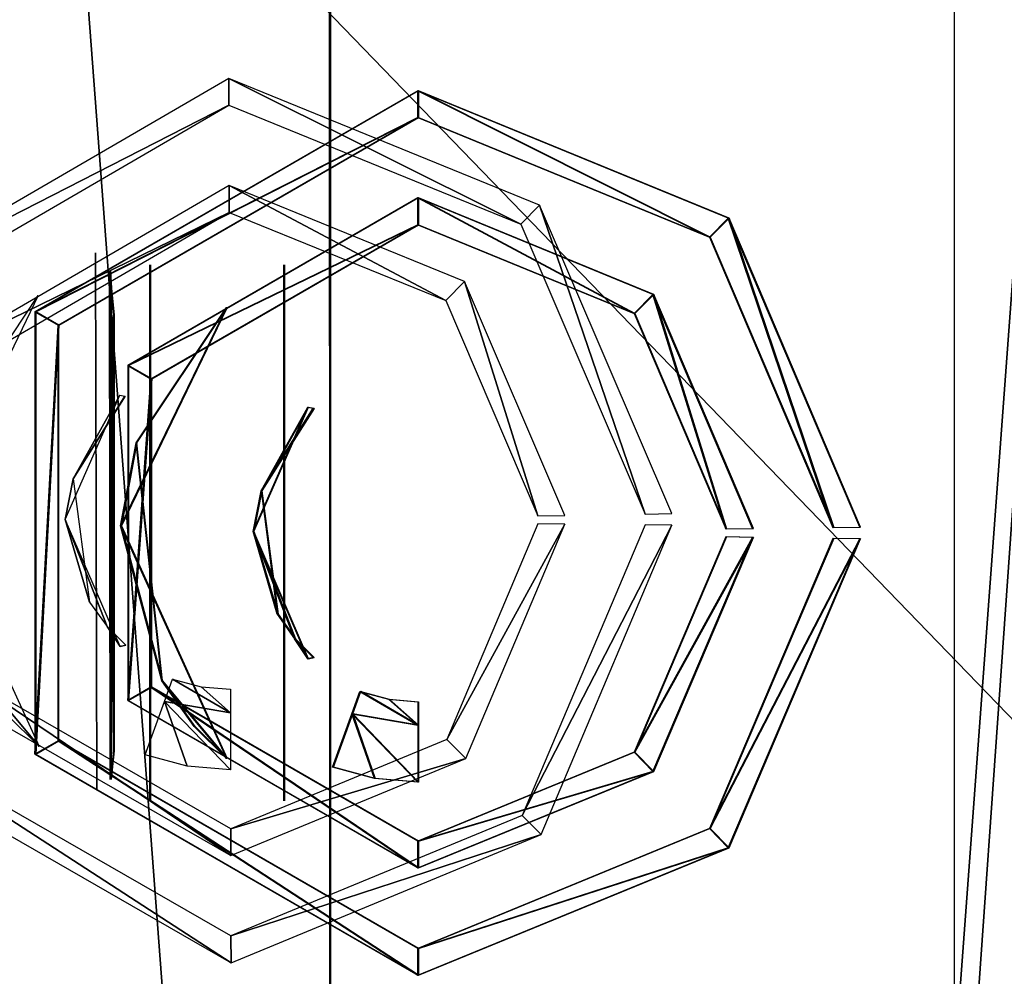
# Model space of a CAD drawing. Units: inches. Extents: x 0 to 1.76, y -0.13 to 3.54.
# Drawn here: x 0.3 to 0.34, y 0.91 to 0.95 of the extents above; entities that cross this region are included whole.
import ezdxf

# ---------------------------------------------------------------- set-up
doc = ezdxf.new("R2010")
doc.units = ezdxf.units.IN
doc.header["$LTSCALE"] = 65.185185
doc.header["$MEASUREMENT"] = 0
for name, color, linetype in [('125', 7, 'CONTINUOUS'), ('141', 7, 'CONTINUOUS'), ('144', 7, 'CONTINUOUS'), ('158', 7, 'CONTINUOUS'), ('166', 7, 'CONTINUOUS'), ('190', 7, 'CONTINUOUS'), ('271', 7, 'CONTINUOUS'), ('465', 7, 'CONTINUOUS'), ('469', 7, 'CONTINUOUS'), ('470', 7, 'CONTINUOUS'), ('471', 7, 'CONTINUOUS'), ('472', 7, 'CONTINUOUS'), ('473', 7, 'CONTINUOUS'), ('474', 7, 'CONTINUOUS'), ('475', 7, 'CONTINUOUS'), ('476', 7, 'CONTINUOUS'), ('567', 7, 'CONTINUOUS'), ('568', 7, 'CONTINUOUS'), ('569', 7, 'CONTINUOUS'), ('570', 7, 'CONTINUOUS'), ('581', 7, 'CONTINUOUS'), ('582', 7, 'CONTINUOUS'), ('583', 7, 'CONTINUOUS'), ('591', 7, 'CONTINUOUS'), ('592', 7, 'CONTINUOUS'), ('603', 7, 'CONTINUOUS'), ('610', 7, 'CONTINUOUS'), ('631', 7, 'CONTINUOUS'), ('632', 7, 'CONTINUOUS'), ('636', 7, 'CONTINUOUS'), ('637', 7, 'CONTINUOUS'), ('638', 7, 'CONTINUOUS'), ('639', 7, 'CONTINUOUS'), ('640', 7, 'CONTINUOUS'), ('642', 7, 'CONTINUOUS'), ('643', 7, 'CONTINUOUS'), ('644', 7, 'CONTINUOUS'), ('645', 7, 'CONTINUOUS'), ('797', 7, 'CONTINUOUS'), ('798', 7, 'CONTINUOUS'), ('803', 7, 'CONTINUOUS'), ('804', 7, 'CONTINUOUS'), ('805', 7, 'CONTINUOUS'), ('806', 7, 'CONTINUOUS'), ('807', 7, 'CONTINUOUS'), ('809', 7, 'CONTINUOUS'), ('810', 7, 'CONTINUOUS'), ('811', 7, 'CONTINUOUS'), ('813', 7, 'CONTINUOUS')]:
    doc.layers.add(name, color=color, linetype=linetype)

msp = doc.modelspace()

# ---------------------------------------------------------------- linework, layer by layer
at = {"layer": '125', "linetype": 'Continuous'}
for points in [[(0.304923, 0.92019, 0.006139), (0.305222, 0.921016, 0.00826), (0.307379, 0.919763, 0.006139), (0.304923, 0.92019, 0.006139)], [(0.307379, 0.919763, 0.006139), (0.305222, 0.921016, 0.00826), (0.306283, 0.920735, 0.00826), (0.307379, 0.919763, 0.006139)], [(0.307376, 0.920642, 0.00826), (0.307379, 0.919763, 0.006139), (0.306283, 0.920735, 0.00826), (0.307376, 0.920642, 0.00826)], [(0.304202, 0.918195, 0.00526), (0.304923, 0.92019, 0.006139), (0.305769, 0.917779, 0.00526), (0.304202, 0.918195, 0.00526)], [(0.305769, 0.917779, 0.00526), (0.304923, 0.92019, 0.006139), (0.307384, 0.917642, 0.00526), (0.305769, 0.917779, 0.00526)], [(0.307384, 0.917642, 0.00526), (0.304923, 0.92019, 0.006139), (0.307379, 0.919763, 0.006139), (0.307384, 0.917642, 0.00526)]]:
    msp.add_3dface(points, dxfattribs=at)
at = {"layer": '141', "linetype": 'Continuous'}
for points in [[(0.311916, 0.919733, 0.006139), (0.312216, 0.920558, 0.00826), (0.31437, 0.9193, 0.006139), (0.311916, 0.919733, 0.006139)], [(0.31437, 0.9193, 0.006139), (0.312216, 0.920558, 0.00826), (0.313276, 0.920274, 0.00826), (0.31437, 0.9193, 0.006139)], [(0.31437, 0.920178, 0.00826), (0.31437, 0.9193, 0.006139), (0.313276, 0.920274, 0.00826), (0.31437, 0.920178, 0.00826)], [(0.31119, 0.917739, 0.00526), (0.311916, 0.919733, 0.006139), (0.312756, 0.91732, 0.00526), (0.31119, 0.917739, 0.00526)], [(0.312756, 0.91732, 0.00526), (0.311916, 0.919733, 0.006139), (0.31437, 0.917178, 0.00526), (0.312756, 0.91732, 0.00526)], [(0.31437, 0.917178, 0.00526), (0.311916, 0.919733, 0.006139), (0.31437, 0.9193, 0.006139), (0.31437, 0.917178, 0.00526)]]:
    msp.add_3dface(points, dxfattribs=at)
at = {"layer": '144', "linetype": 'Continuous'}
for points in [[(0.311024, 1.126246, -0.041716), (0.311119, 0.826343, -0.041716), (0.311119, 1.151146, -0.041716), (0.311024, 1.126246, -0.041716)], [(0.560078, 0.793861, -0.041716), (0.545701, 0.829135, -0.041716), (0.311119, 1.151146, -0.041716), (0.560078, 0.793861, -0.041716)], [(0.545701, 0.829135, -0.041716), (0.545702, 1.105289, -0.041716), (0.311119, 1.151146, -0.041716), (0.545701, 0.829135, -0.041716)], [(0.311119, 0.826343, -0.041716), (0.560078, 0.793861, -0.041716), (0.311119, 1.151146, -0.041716), (0.311119, 0.826343, -0.041716)], [(0.289401, 1.11378, -0.041716), (0.311119, 0.826343, -0.041716), (0.311024, 1.126246, -0.041716), (0.289401, 1.11378, -0.041716)], [(0.289401, 0.838976, -0.041716), (0.311119, 0.826343, -0.041716), (0.289401, 1.11378, -0.041716), (0.289401, 0.838976, -0.041716)]]:
    msp.add_3dface(points, dxfattribs=at)
at = {"layer": '158', "linetype": 'Continuous'}
for points in [[(0.349401, 0.843976, 0.143284), (0.349401, 1.108976, 0.143284), (0.334401, 0.856476, 0.143284), (0.349401, 0.843976, 0.143284)], [(0.334401, 0.856476, 0.143284), (0.349401, 1.108976, 0.143284), (0.334401, 0.896476, 0.143284), (0.334401, 0.856476, 0.143284)], [(0.334401, 0.896476, 0.143284), (0.349401, 1.108976, 0.143284), (0.334401, 0.906476, 0.143284), (0.334401, 0.896476, 0.143284)], [(0.334401, 0.906476, 0.143284), (0.349401, 1.108976, 0.143284), (0.334401, 0.946476, 0.143284), (0.334401, 0.906476, 0.143284)]]:
    msp.add_3dface(points, dxfattribs=at)
at = {"layer": '166', "linetype": 'Continuous'}
for points in [[(0.311947, 0.919733, 0.043163), (0.312247, 0.920558, 0.045284), (0.314401, 0.9193, 0.043163), (0.311947, 0.919733, 0.043163)], [(0.314401, 0.9193, 0.043163), (0.312247, 0.920558, 0.045284), (0.313307, 0.920274, 0.045284), (0.314401, 0.9193, 0.043163)], [(0.314401, 0.920178, 0.045284), (0.314401, 0.9193, 0.043163), (0.313307, 0.920274, 0.045284), (0.314401, 0.920178, 0.045284)], [(0.311221, 0.917739, 0.042284), (0.311947, 0.919733, 0.043163), (0.312787, 0.91732, 0.042284), (0.311221, 0.917739, 0.042284)], [(0.312787, 0.91732, 0.042284), (0.311947, 0.919733, 0.043163), (0.314401, 0.917178, 0.042284), (0.312787, 0.91732, 0.042284)], [(0.314401, 0.917178, 0.042284), (0.311947, 0.919733, 0.043163), (0.314401, 0.9193, 0.043163), (0.314401, 0.917178, 0.042284)]]:
    msp.add_3dface(points, dxfattribs=at)
at = {"layer": '190', "linetype": 'Continuous'}
for points in [[(0.311947, 0.919733, 0.043163), (0.312247, 0.920558, 0.045284), (0.314401, 0.9193, 0.043163), (0.311947, 0.919733, 0.043163)], [(0.314401, 0.9193, 0.043163), (0.312247, 0.920558, 0.045284), (0.313307, 0.920274, 0.045284), (0.314401, 0.9193, 0.043163)], [(0.314401, 0.920178, 0.045284), (0.314401, 0.9193, 0.043163), (0.313307, 0.920274, 0.045284), (0.314401, 0.920178, 0.045284)], [(0.311221, 0.917739, 0.042284), (0.311947, 0.919733, 0.043163), (0.312787, 0.91732, 0.042284), (0.311221, 0.917739, 0.042284)], [(0.312787, 0.91732, 0.042284), (0.311947, 0.919733, 0.043163), (0.314401, 0.917178, 0.042284), (0.312787, 0.91732, 0.042284)], [(0.314401, 0.917178, 0.042284), (0.311947, 0.919733, 0.043163), (0.314401, 0.9193, 0.043163), (0.314401, 0.917178, 0.042284)]]:
    msp.add_3dface(points, dxfattribs=at)
at = {"layer": '271', "linetype": 'Continuous'}
for points in [[(0.224409, 1.429134, -2.125984), (0.275591, 1.56503, -2.125984), (0.777559, 0.46378, -2.125984), (0.224409, 1.429134, -2.125984)], [(0.275591, 1.56503, -2.125984), (0.852362, 1.56503, -2.125984), (0.777559, 0.46378, -2.125984), (0.275591, 1.56503, -2.125984)], [(0.224409, 1.035433, -2.125984), (0.224409, 1.429134, -2.125984), (0.777559, 0.46378, -2.125984), (0.224409, 1.035433, -2.125984)], [(0.037402, 1.035433, -2.125984), (0.224409, 1.035433, -2.125984), (0.777559, 0.46378, -2.125984), (0.037402, 1.035433, -2.125984)], [(0.141823, 0.505666, -2.125984), (0.037402, 1.035433, -2.125984), (0.777559, 0.46378, -2.125984), (0.141823, 0.505666, -2.125984)]]:
    msp.add_3dface(points, dxfattribs=at)
at = {"layer": '465', "linetype": 'Continuous'}
for points in [[(0.301215, 0.926979, 0.004729), (0.303246, 0.931619, 0.004615), (0.301511, 0.928497, 0.00582), (0.301215, 0.926979, 0.004729)], [(0.303246, 0.931619, 0.004615), (0.303443, 0.931585, 0.00526), (0.301511, 0.928497, 0.00582), (0.303246, 0.931619, 0.004615)], [(0.303443, 0.931585, 0.00526), (0.303451, 0.931576, 0.005941), (0.301511, 0.928497, 0.00582), (0.303443, 0.931585, 0.00526)], [(0.302123, 0.923898, 0.005854), (0.301215, 0.926979, 0.004729), (0.301511, 0.928497, 0.00582), (0.302123, 0.923898, 0.005854)], [(0.303269, 0.922239, 0.004615), (0.301215, 0.926979, 0.004729), (0.302773, 0.922983, 0.005874), (0.303269, 0.922239, 0.004615)], [(0.302773, 0.922983, 0.005874), (0.301215, 0.926979, 0.004729), (0.302123, 0.923898, 0.005854), (0.302773, 0.922983, 0.005874)], [(0.303474, 0.922284, 0.00594), (0.303269, 0.922239, 0.004615), (0.302773, 0.922983, 0.005874), (0.303474, 0.922284, 0.00594)], [(0.303466, 0.922275, 0.00526), (0.303269, 0.922239, 0.004615), (0.303474, 0.922284, 0.00594), (0.303466, 0.922275, 0.00526)]]:
    msp.add_3dface(points, dxfattribs=at)
at = {"layer": '469', "linetype": 'Continuous'}
for points in [[(0.300199, 0.935332, 0.00526), (0.296266, 0.927174, 0.004906), (0.296841, 0.930271, 0.005625), (0.300199, 0.935332, 0.00526)], [(0.296266, 0.927174, 0.004906), (0.30024, 0.918512, 0.00526), (0.297819, 0.921399, 0.005617), (0.296266, 0.927174, 0.004906)], [(0.297819, 0.921399, 0.005617), (0.30024, 0.918512, 0.00526), (0.299035, 0.919697, 0.005632), (0.297819, 0.921399, 0.005617)]]:
    msp.add_3dface(points, dxfattribs=at)
at = {"layer": '470', "linetype": 'Continuous'}
for points in [[(0.30733, 0.93944, 0.08526), (0.307332, 0.93844, 0.08426), (0.315419, 0.935145, 0.08426), (0.30733, 0.93944, 0.08526)], [(0.316119, 0.935858, 0.08526), (0.30733, 0.93944, 0.08526), (0.315419, 0.935145, 0.08426), (0.316119, 0.935858, 0.08526)], [(0.318859, 0.927119, 0.08426), (0.316119, 0.935858, 0.08526), (0.315419, 0.935145, 0.08426), (0.318859, 0.927119, 0.08426)], [(0.319859, 0.927134, 0.08526), (0.316119, 0.935858, 0.08526), (0.318859, 0.927119, 0.08426), (0.319859, 0.927134, 0.08526)]]:
    msp.add_3dface(points, dxfattribs=at)
at = {"layer": '471', "linetype": 'Continuous'}
for points in [[(0.31886, 0.926818, 0.08426), (0.315459, 0.918775, 0.08426), (0.31986, 0.926807, 0.08526), (0.31886, 0.926818, 0.08426)], [(0.31986, 0.926807, 0.08526), (0.315459, 0.918775, 0.08426), (0.316164, 0.918065, 0.08526), (0.31986, 0.926807, 0.08526)], [(0.315459, 0.918775, 0.08426), (0.307389, 0.91544, 0.08426), (0.316164, 0.918065, 0.08526), (0.315459, 0.918775, 0.08426)], [(0.307389, 0.91544, 0.08426), (0.307392, 0.91444, 0.08526), (0.316164, 0.918065, 0.08526), (0.307389, 0.91544, 0.08426)]]:
    msp.add_3dface(points, dxfattribs=at)
at = {"layer": '472', "linetype": 'Continuous'}
for points in [[(0.307332, 0.93844, 0.08426), (0.30733, 0.93944, 0.08526), (0.29652, 0.933163, 0.08526), (0.307332, 0.93844, 0.08426)], [(0.307332, 0.93844, 0.08426), (0.29652, 0.933163, 0.08526), (0.297387, 0.932665, 0.08426), (0.307332, 0.93844, 0.08426)], [(0.296551, 0.920663, 0.08526), (0.307392, 0.91444, 0.08526), (0.297416, 0.921165, 0.08426), (0.296551, 0.920663, 0.08526)], [(0.307392, 0.91444, 0.08526), (0.307389, 0.91544, 0.08426), (0.297416, 0.921165, 0.08426), (0.307392, 0.91444, 0.08526)]]:
    msp.add_3dface(points, dxfattribs=at)
at = {"layer": '473', "linetype": 'Continuous'}
for points in [[(0.30732, 0.94344, 0.08426), (0.307322, 0.94244, 0.08526), (0.318221, 0.937998, 0.08526), (0.30732, 0.94344, 0.08426)], [(0.318922, 0.938712, 0.08426), (0.30732, 0.94344, 0.08426), (0.318221, 0.937998, 0.08526), (0.318922, 0.938712, 0.08426)], [(0.322859, 0.927181, 0.08526), (0.318922, 0.938712, 0.08426), (0.318221, 0.937998, 0.08526), (0.322859, 0.927181, 0.08526)], [(0.323859, 0.927197, 0.08426), (0.318922, 0.938712, 0.08426), (0.322859, 0.927181, 0.08526), (0.323859, 0.927197, 0.08426)]]:
    msp.add_3dface(points, dxfattribs=at)
at = {"layer": '474', "linetype": 'Continuous'}
for points in [[(0.307322, 0.94244, 0.08526), (0.30732, 0.94344, 0.08426), (0.293051, 0.935154, 0.08426), (0.307322, 0.94244, 0.08526)], [(0.307322, 0.94244, 0.08526), (0.293051, 0.935154, 0.08426), (0.293918, 0.934656, 0.08526), (0.307322, 0.94244, 0.08526)], [(0.293092, 0.918654, 0.08426), (0.307402, 0.91044, 0.08426), (0.293957, 0.919156, 0.08526), (0.293092, 0.918654, 0.08426)], [(0.307402, 0.91044, 0.08426), (0.307399, 0.91144, 0.08526), (0.293957, 0.919156, 0.08526), (0.307402, 0.91044, 0.08426)]]:
    msp.add_3dface(points, dxfattribs=at)
at = {"layer": '475', "linetype": 'Continuous'}
for points in [[(0.32286, 0.926775, 0.08526), (0.318276, 0.915935, 0.08526), (0.32386, 0.926765, 0.08426), (0.32286, 0.926775, 0.08526)], [(0.32386, 0.926765, 0.08426), (0.318276, 0.915935, 0.08526), (0.318981, 0.915225, 0.08426), (0.32386, 0.926765, 0.08426)], [(0.318276, 0.915935, 0.08526), (0.307399, 0.91144, 0.08526), (0.318981, 0.915225, 0.08426), (0.318276, 0.915935, 0.08526)], [(0.307399, 0.91144, 0.08526), (0.307402, 0.91044, 0.08426), (0.318981, 0.915225, 0.08426), (0.307399, 0.91144, 0.08526)]]:
    msp.add_3dface(points, dxfattribs=at)
at = {"layer": '476', "linetype": 'Continuous'}
for points in [[(0.302336, 0.936927, -0.07174), (0.302336, 0.936927, -0.070386), (0.302386, 0.916927, -0.070386), (0.302336, 0.936927, -0.07174)], [(0.302386, 0.916927, -0.07174), (0.302336, 0.936927, -0.07174), (0.302386, 0.916927, -0.070386), (0.302386, 0.916927, -0.07174)]]:
    msp.add_3dface(points, dxfattribs=at)
at = {"layer": '567', "linetype": 'Continuous'}
for points in [[(0.309401, 0.916476, -0.034716), (0.309401, 0.936476, -0.034716), (0.309401, 0.916476, -0.033362), (0.309401, 0.916476, -0.034716)], [(0.309401, 0.936476, -0.034716), (0.309401, 0.936476, -0.033362), (0.309401, 0.916476, -0.033362), (0.309401, 0.936476, -0.034716)]]:
    msp.add_3dface(points, dxfattribs=at)
at = {"layer": '568', "linetype": 'Continuous'}
for points in [[(0.325992, 0.93822, 0.121284), (0.314401, 0.942976, 0.121284), (0.325289, 0.937508, 0.122284), (0.325992, 0.93822, 0.121284)], [(0.314401, 0.942976, 0.121284), (0.314401, 0.941976, 0.122284), (0.325289, 0.937508, 0.122284), (0.314401, 0.942976, 0.121284)], [(0.3299, 0.926679, 0.122284), (0.325992, 0.93822, 0.121284), (0.325289, 0.937508, 0.122284), (0.3299, 0.926679, 0.122284)], [(0.3309, 0.926692, 0.121284), (0.325992, 0.93822, 0.121284), (0.3299, 0.926679, 0.122284), (0.3309, 0.926692, 0.121284)]]:
    msp.add_3dface(points, dxfattribs=at)
at = {"layer": '569', "linetype": 'Continuous'}
for points in [[(0.314401, 0.941976, 0.122284), (0.314401, 0.942976, 0.121284), (0.300112, 0.934726, 0.121284), (0.314401, 0.941976, 0.122284)], [(0.314401, 0.941976, 0.122284), (0.300112, 0.934726, 0.121284), (0.300978, 0.934226, 0.122284), (0.314401, 0.941976, 0.122284)], [(0.300112, 0.934726, 0.121284), (0.300112, 0.918226, 0.121284), (0.300978, 0.934226, 0.122284), (0.300112, 0.934726, 0.121284)], [(0.300978, 0.934226, 0.122284), (0.300112, 0.918226, 0.121284), (0.300978, 0.918726, 0.122284), (0.300978, 0.934226, 0.122284)], [(0.300112, 0.918226, 0.121284), (0.314401, 0.909976, 0.121284), (0.300978, 0.918726, 0.122284), (0.300112, 0.918226, 0.121284)], [(0.314401, 0.909976, 0.121284), (0.314401, 0.910976, 0.122284), (0.300978, 0.918726, 0.122284), (0.314401, 0.909976, 0.121284)]]:
    msp.add_3dface(points, dxfattribs=at)
at = {"layer": '570', "linetype": 'Continuous'}
for points in [[(0.3299, 0.926273, 0.122284), (0.325289, 0.915445, 0.122284), (0.3309, 0.92626, 0.121284), (0.3299, 0.926273, 0.122284)], [(0.3309, 0.92626, 0.121284), (0.325289, 0.915445, 0.122284), (0.325992, 0.914733, 0.121284), (0.3309, 0.92626, 0.121284)], [(0.325289, 0.915445, 0.122284), (0.314401, 0.910976, 0.122284), (0.325992, 0.914733, 0.121284), (0.325289, 0.915445, 0.122284)], [(0.314401, 0.910976, 0.122284), (0.314401, 0.909976, 0.121284), (0.325992, 0.914733, 0.121284), (0.314401, 0.910976, 0.122284)]]:
    msp.add_3dface(points, dxfattribs=at)
at = {"layer": '581', "linetype": 'Continuous'}
for points in [[(0.323182, 0.935373, 0.122284), (0.314401, 0.938976, 0.122284), (0.322479, 0.934661, 0.121284), (0.323182, 0.935373, 0.122284)], [(0.314401, 0.938976, 0.122284), (0.314401, 0.937976, 0.121284), (0.322479, 0.934661, 0.121284), (0.314401, 0.938976, 0.122284)], [(0.3259, 0.926627, 0.121284), (0.323182, 0.935373, 0.122284), (0.322479, 0.934661, 0.121284), (0.3259, 0.926627, 0.121284)], [(0.3269, 0.92664, 0.122284), (0.323182, 0.935373, 0.122284), (0.3259, 0.926627, 0.121284), (0.3269, 0.92664, 0.122284)]]:
    msp.add_3dface(points, dxfattribs=at)
at = {"layer": '582', "linetype": 'Continuous'}
for points in [[(0.3259, 0.926326, 0.121284), (0.322479, 0.918292, 0.121284), (0.3269, 0.926313, 0.122284), (0.3259, 0.926326, 0.121284)], [(0.3269, 0.926313, 0.122284), (0.322479, 0.918292, 0.121284), (0.323182, 0.91758, 0.122284), (0.3269, 0.926313, 0.122284)], [(0.322479, 0.918292, 0.121284), (0.314401, 0.914976, 0.121284), (0.323182, 0.91758, 0.122284), (0.322479, 0.918292, 0.121284)], [(0.314401, 0.914976, 0.121284), (0.314401, 0.913976, 0.122284), (0.323182, 0.91758, 0.122284), (0.314401, 0.914976, 0.121284)]]:
    msp.add_3dface(points, dxfattribs=at)
at = {"layer": '583', "linetype": 'Continuous'}
for points in [[(0.314401, 0.937976, 0.121284), (0.314401, 0.938976, 0.122284), (0.303576, 0.932726, 0.122284), (0.314401, 0.937976, 0.121284)], [(0.314401, 0.937976, 0.121284), (0.303576, 0.932726, 0.122284), (0.304442, 0.932226, 0.121284), (0.314401, 0.937976, 0.121284)], [(0.303576, 0.932726, 0.122284), (0.303576, 0.920226, 0.122284), (0.304442, 0.932226, 0.121284), (0.303576, 0.932726, 0.122284)], [(0.304442, 0.932226, 0.121284), (0.303576, 0.920226, 0.122284), (0.304442, 0.920726, 0.121284), (0.304442, 0.932226, 0.121284)], [(0.303576, 0.920226, 0.122284), (0.314401, 0.913976, 0.122284), (0.304442, 0.920726, 0.121284), (0.303576, 0.920226, 0.122284)], [(0.314401, 0.913976, 0.122284), (0.314401, 0.914976, 0.121284), (0.304442, 0.920726, 0.121284), (0.314401, 0.913976, 0.122284)]]:
    msp.add_3dface(points, dxfattribs=at)
at = {"layer": '591', "linetype": 'Continuous'}
for points in [[(0.30726, 0.934886, 0.042284), (0.303307, 0.926738, 0.04193), (0.30389, 0.929834, 0.04265), (0.30726, 0.934886, 0.042284)], [(0.30389, 0.929834, 0.04265), (0.303307, 0.926738, 0.04193), (0.304845, 0.920959, 0.042642), (0.30389, 0.929834, 0.04265)], [(0.303307, 0.926738, 0.04193), (0.30726, 0.918066, 0.042284), (0.304845, 0.920959, 0.042642), (0.303307, 0.926738, 0.04193)], [(0.304845, 0.920959, 0.042642), (0.30726, 0.918066, 0.042284), (0.306057, 0.919255, 0.042657), (0.304845, 0.920959, 0.042642)]]:
    msp.add_3dface(points, dxfattribs=at)
at = {"layer": '592', "linetype": 'Continuous'}
for points in [[(0.302901, 0.93625, 0.021871), (0.302925, 0.917274, 0.022187), (0.302902, 0.926719, 0.021952), (0.302901, 0.93625, 0.021871)], [(0.302943, 0.935607, 0.022288), (0.302925, 0.917274, 0.022187), (0.302901, 0.93625, 0.021871), (0.302943, 0.935607, 0.022288)], [(0.303043, 0.934605, 0.022642), (0.302925, 0.917274, 0.022187), (0.302943, 0.935607, 0.022288), (0.303043, 0.934605, 0.022642)], [(0.303043, 0.918348, 0.022642), (0.302925, 0.917274, 0.022187), (0.303043, 0.934605, 0.022642), (0.303043, 0.918348, 0.022642)], [(0.302973, 0.926475, 0.022545), (0.303043, 0.918348, 0.022642), (0.303043, 0.934605, 0.022642), (0.302973, 0.926475, 0.022545)]]:
    msp.add_3dface(points, dxfattribs=at)
at = {"layer": '603', "linetype": 'Continuous'}
for points in [[(0.308255, 0.926531, 0.041753), (0.310298, 0.931166, 0.041639), (0.308556, 0.928048, 0.042844), (0.308255, 0.926531, 0.041753)], [(0.310298, 0.931166, 0.041639), (0.310495, 0.931132, 0.042284), (0.308556, 0.928048, 0.042844), (0.310298, 0.931166, 0.041639)], [(0.310495, 0.931132, 0.042284), (0.310503, 0.931122, 0.042965), (0.308556, 0.928048, 0.042844), (0.310495, 0.931132, 0.042284)], [(0.309156, 0.923448, 0.042879), (0.308255, 0.926531, 0.041753), (0.308556, 0.928048, 0.042844), (0.309156, 0.923448, 0.042879)], [(0.309803, 0.922532, 0.042898), (0.308255, 0.926531, 0.041753), (0.309156, 0.923448, 0.042879), (0.309803, 0.922532, 0.042898)], [(0.310298, 0.921786, 0.041639), (0.308255, 0.926531, 0.041753), (0.309803, 0.922532, 0.042898), (0.310298, 0.921786, 0.041639)], [(0.310503, 0.921831, 0.042965), (0.310298, 0.921786, 0.041639), (0.309803, 0.922532, 0.042898), (0.310503, 0.921831, 0.042965)], [(0.310495, 0.921821, 0.042284), (0.310298, 0.921786, 0.041639), (0.310503, 0.921831, 0.042965), (0.310495, 0.921821, 0.042284)]]:
    msp.add_3dface(points, dxfattribs=at)
at = {"layer": '610', "linetype": 'Continuous'}
for points in [[(0.304401, 0.916476, -0.033716), (0.304401, 0.936476, -0.033716), (0.304401, 0.916476, -0.034716), (0.304401, 0.916476, -0.033716)], [(0.304401, 0.936476, -0.033716), (0.304401, 0.936476, -0.034716), (0.304401, 0.916476, -0.034716), (0.304401, 0.936476, -0.033716)]]:
    msp.add_3dface(points, dxfattribs=at)
at = {"layer": '631', "linetype": 'Continuous'}
for points in [[(0.30437, 0.936476, -0.07074), (0.30437, 0.936476, -0.07174), (0.30437, 0.916476, -0.07174), (0.30437, 0.936476, -0.07074)], [(0.30437, 0.916476, -0.07074), (0.30437, 0.936476, -0.07074), (0.30437, 0.916476, -0.07174), (0.30437, 0.916476, -0.07074)]]:
    msp.add_3dface(points, dxfattribs=at)
at = {"layer": '632', "linetype": 'Continuous'}
for points in [[(0.308224, 0.926531, 0.004729), (0.310267, 0.931166, 0.004615), (0.308525, 0.928048, 0.00582), (0.308224, 0.926531, 0.004729)], [(0.310267, 0.931166, 0.004615), (0.310464, 0.931132, 0.00526), (0.308525, 0.928048, 0.00582), (0.310267, 0.931166, 0.004615)], [(0.310464, 0.931132, 0.00526), (0.310472, 0.931122, 0.005941), (0.308525, 0.928048, 0.00582), (0.310464, 0.931132, 0.00526)], [(0.309125, 0.923448, 0.005854), (0.308224, 0.926531, 0.004729), (0.308525, 0.928048, 0.00582), (0.309125, 0.923448, 0.005854)], [(0.310267, 0.921786, 0.004615), (0.308224, 0.926531, 0.004729), (0.309772, 0.922532, 0.005874), (0.310267, 0.921786, 0.004615)], [(0.309772, 0.922532, 0.005874), (0.308224, 0.926531, 0.004729), (0.309125, 0.923448, 0.005854), (0.309772, 0.922532, 0.005874)], [(0.310472, 0.921831, 0.00594), (0.310267, 0.921786, 0.004615), (0.309772, 0.922532, 0.005874), (0.310472, 0.921831, 0.00594)], [(0.310464, 0.921821, 0.00526), (0.310267, 0.921786, 0.004615), (0.310472, 0.921831, 0.00594), (0.310464, 0.921821, 0.00526)]]:
    msp.add_3dface(points, dxfattribs=at)
at = {"layer": '636', "linetype": 'Continuous'}
for points in [[(0.30287, 0.93625, -0.015154), (0.302912, 0.935607, -0.014737), (0.302871, 0.926719, -0.015073), (0.30287, 0.93625, -0.015154)], [(0.302912, 0.935607, -0.014737), (0.302894, 0.917274, -0.014837), (0.302871, 0.926719, -0.015073), (0.302912, 0.935607, -0.014737)], [(0.303012, 0.934605, -0.014383), (0.302894, 0.917274, -0.014837), (0.302912, 0.935607, -0.014737), (0.303012, 0.934605, -0.014383)], [(0.302942, 0.926475, -0.01448), (0.302894, 0.917274, -0.014837), (0.303012, 0.934605, -0.014383), (0.302942, 0.926475, -0.01448)], [(0.303012, 0.918348, -0.014383), (0.302894, 0.917274, -0.014837), (0.302942, 0.926475, -0.01448), (0.303012, 0.918348, -0.014383)]]:
    msp.add_3dface(points, dxfattribs=at)
at = {"layer": '637', "linetype": 'Continuous'}
for points in [[(0.307229, 0.934886, 0.00526), (0.303276, 0.926738, 0.004906), (0.303859, 0.929834, 0.005625), (0.307229, 0.934886, 0.00526)], [(0.303859, 0.929834, 0.005625), (0.303276, 0.926738, 0.004906), (0.304814, 0.920959, 0.005617), (0.303859, 0.929834, 0.005625)], [(0.303276, 0.926738, 0.004906), (0.307229, 0.918066, 0.00526), (0.304814, 0.920959, 0.005617), (0.303276, 0.926738, 0.004906)], [(0.304814, 0.920959, 0.005617), (0.307229, 0.918066, 0.00526), (0.306026, 0.919255, 0.005632), (0.304814, 0.920959, 0.005617)]]:
    msp.add_3dface(points, dxfattribs=at)
at = {"layer": '638', "linetype": 'Continuous'}
for points in [[(0.31437, 0.938976, 0.08526), (0.31437, 0.937976, 0.08426), (0.322448, 0.934661, 0.08426), (0.31437, 0.938976, 0.08526)], [(0.323151, 0.935373, 0.08526), (0.31437, 0.938976, 0.08526), (0.322448, 0.934661, 0.08426), (0.323151, 0.935373, 0.08526)], [(0.325869, 0.926627, 0.08426), (0.323151, 0.935373, 0.08526), (0.322448, 0.934661, 0.08426), (0.325869, 0.926627, 0.08426)], [(0.326869, 0.92664, 0.08526), (0.323151, 0.935373, 0.08526), (0.325869, 0.926627, 0.08426), (0.326869, 0.92664, 0.08526)]]:
    msp.add_3dface(points, dxfattribs=at)
at = {"layer": '639', "linetype": 'Continuous'}
for points in [[(0.325869, 0.926326, 0.08426), (0.322448, 0.918292, 0.08426), (0.326869, 0.926313, 0.08526), (0.325869, 0.926326, 0.08426)], [(0.326869, 0.926313, 0.08526), (0.322448, 0.918292, 0.08426), (0.323151, 0.91758, 0.08526), (0.326869, 0.926313, 0.08526)], [(0.322448, 0.918292, 0.08426), (0.31437, 0.914976, 0.08426), (0.323151, 0.91758, 0.08526), (0.322448, 0.918292, 0.08426)], [(0.31437, 0.914976, 0.08426), (0.31437, 0.913976, 0.08526), (0.323151, 0.91758, 0.08526), (0.31437, 0.914976, 0.08426)]]:
    msp.add_3dface(points, dxfattribs=at)
at = {"layer": '640', "linetype": 'Continuous'}
for points in [[(0.31437, 0.937976, 0.08426), (0.31437, 0.938976, 0.08526), (0.303545, 0.932726, 0.08526), (0.31437, 0.937976, 0.08426)], [(0.31437, 0.937976, 0.08426), (0.303545, 0.932726, 0.08526), (0.304411, 0.932226, 0.08426), (0.31437, 0.937976, 0.08426)], [(0.303545, 0.932726, 0.08526), (0.303545, 0.920226, 0.08526), (0.304411, 0.932226, 0.08426), (0.303545, 0.932726, 0.08526)], [(0.304411, 0.932226, 0.08426), (0.303545, 0.920226, 0.08526), (0.304411, 0.920726, 0.08426), (0.304411, 0.932226, 0.08426)], [(0.303545, 0.920226, 0.08526), (0.31437, 0.913976, 0.08526), (0.304411, 0.920726, 0.08426), (0.303545, 0.920226, 0.08526)], [(0.31437, 0.913976, 0.08526), (0.31437, 0.914976, 0.08426), (0.304411, 0.920726, 0.08426), (0.31437, 0.913976, 0.08526)]]:
    msp.add_3dface(points, dxfattribs=at)
at = {"layer": '642', "linetype": 'Continuous'}
for points in [[(0.31437, 0.942976, 0.08426), (0.31437, 0.941976, 0.08526), (0.325258, 0.937508, 0.08526), (0.31437, 0.942976, 0.08426)], [(0.325961, 0.93822, 0.08426), (0.31437, 0.942976, 0.08426), (0.325258, 0.937508, 0.08526), (0.325961, 0.93822, 0.08426)], [(0.329869, 0.926679, 0.08526), (0.325961, 0.93822, 0.08426), (0.325258, 0.937508, 0.08526), (0.329869, 0.926679, 0.08526)], [(0.330869, 0.926692, 0.08426), (0.325961, 0.93822, 0.08426), (0.329869, 0.926679, 0.08526), (0.330869, 0.926692, 0.08426)]]:
    msp.add_3dface(points, dxfattribs=at)
at = {"layer": '643', "linetype": 'Continuous'}
for points in [[(0.31437, 0.941976, 0.08526), (0.31437, 0.942976, 0.08426), (0.300081, 0.934726, 0.08426), (0.31437, 0.941976, 0.08526)], [(0.31437, 0.941976, 0.08526), (0.300081, 0.934726, 0.08426), (0.300947, 0.934226, 0.08526), (0.31437, 0.941976, 0.08526)], [(0.300081, 0.934726, 0.08426), (0.300081, 0.918226, 0.08426), (0.300947, 0.934226, 0.08526), (0.300081, 0.934726, 0.08426)], [(0.300947, 0.934226, 0.08526), (0.300081, 0.918226, 0.08426), (0.300947, 0.918726, 0.08526), (0.300947, 0.934226, 0.08526)], [(0.300081, 0.918226, 0.08426), (0.31437, 0.909976, 0.08426), (0.300947, 0.918726, 0.08526), (0.300081, 0.918226, 0.08426)], [(0.31437, 0.909976, 0.08426), (0.31437, 0.910976, 0.08526), (0.300947, 0.918726, 0.08526), (0.31437, 0.909976, 0.08426)]]:
    msp.add_3dface(points, dxfattribs=at)
at = {"layer": '644', "linetype": 'Continuous'}
for points in [[(0.329869, 0.926273, 0.08526), (0.325258, 0.915445, 0.08526), (0.330869, 0.92626, 0.08426), (0.329869, 0.926273, 0.08526)], [(0.330869, 0.92626, 0.08426), (0.325258, 0.915445, 0.08526), (0.325961, 0.914733, 0.08426), (0.330869, 0.92626, 0.08426)], [(0.325258, 0.915445, 0.08526), (0.31437, 0.910976, 0.08526), (0.325961, 0.914733, 0.08426), (0.325258, 0.915445, 0.08526)], [(0.31437, 0.910976, 0.08526), (0.31437, 0.909976, 0.08426), (0.325961, 0.914733, 0.08426), (0.31437, 0.910976, 0.08526)]]:
    msp.add_3dface(points, dxfattribs=at)
at = {"layer": '645', "linetype": 'Continuous'}
for points in [[(0.30937, 0.936476, -0.07174), (0.30937, 0.936476, -0.070386), (0.30937, 0.916476, -0.070386), (0.30937, 0.936476, -0.07174)], [(0.30937, 0.916476, -0.07174), (0.30937, 0.936476, -0.07174), (0.30937, 0.916476, -0.070386), (0.30937, 0.916476, -0.07174)]]:
    msp.add_3dface(points, dxfattribs=at)
at = {"layer": '797', "linetype": 'Continuous'}
for points in [[(0.304401, 0.936476, -0.033716), (0.304401, 0.936476, -0.034716), (0.304401, 0.916476, -0.034716), (0.304401, 0.936476, -0.033716)], [(0.304401, 0.916476, -0.033716), (0.304401, 0.936476, -0.033716), (0.304401, 0.916476, -0.034716), (0.304401, 0.916476, -0.033716)]]:
    msp.add_3dface(points, dxfattribs=at)
at = {"layer": '798', "linetype": 'Continuous'}
for points in [[(0.308255, 0.926531, 0.041753), (0.310298, 0.931166, 0.041639), (0.308556, 0.928048, 0.042844), (0.308255, 0.926531, 0.041753)], [(0.310298, 0.931166, 0.041639), (0.310495, 0.931132, 0.042284), (0.308556, 0.928048, 0.042844), (0.310298, 0.931166, 0.041639)], [(0.310495, 0.931132, 0.042284), (0.310503, 0.931122, 0.042965), (0.308556, 0.928048, 0.042844), (0.310495, 0.931132, 0.042284)], [(0.309156, 0.923448, 0.042879), (0.308255, 0.926531, 0.041753), (0.308556, 0.928048, 0.042844), (0.309156, 0.923448, 0.042879)], [(0.310298, 0.921786, 0.041639), (0.308255, 0.926531, 0.041753), (0.309803, 0.922532, 0.042898), (0.310298, 0.921786, 0.041639)], [(0.309803, 0.922532, 0.042898), (0.308255, 0.926531, 0.041753), (0.309156, 0.923448, 0.042879), (0.309803, 0.922532, 0.042898)], [(0.310503, 0.921831, 0.042965), (0.310298, 0.921786, 0.041639), (0.309803, 0.922532, 0.042898), (0.310503, 0.921831, 0.042965)], [(0.310495, 0.921821, 0.042284), (0.310298, 0.921786, 0.041639), (0.310503, 0.921831, 0.042965), (0.310495, 0.921821, 0.042284)]]:
    msp.add_3dface(points, dxfattribs=at)
at = {"layer": '803', "linetype": 'Continuous'}
for points in [[(0.302901, 0.93625, 0.021871), (0.302943, 0.935607, 0.022288), (0.302902, 0.926719, 0.021952), (0.302901, 0.93625, 0.021871)], [(0.302943, 0.935607, 0.022288), (0.302925, 0.917274, 0.022187), (0.302902, 0.926719, 0.021952), (0.302943, 0.935607, 0.022288)], [(0.303043, 0.934605, 0.022642), (0.302925, 0.917274, 0.022187), (0.302943, 0.935607, 0.022288), (0.303043, 0.934605, 0.022642)], [(0.302973, 0.926475, 0.022545), (0.302925, 0.917274, 0.022187), (0.303043, 0.934605, 0.022642), (0.302973, 0.926475, 0.022545)], [(0.303043, 0.918348, 0.022642), (0.302925, 0.917274, 0.022187), (0.302973, 0.926475, 0.022545), (0.303043, 0.918348, 0.022642)]]:
    msp.add_3dface(points, dxfattribs=at)
at = {"layer": '804', "linetype": 'Continuous'}
for points in [[(0.30726, 0.934886, 0.042284), (0.303307, 0.926738, 0.04193), (0.30389, 0.929834, 0.04265), (0.30726, 0.934886, 0.042284)], [(0.30389, 0.929834, 0.04265), (0.303307, 0.926738, 0.04193), (0.304845, 0.920959, 0.042642), (0.30389, 0.929834, 0.04265)], [(0.303307, 0.926738, 0.04193), (0.30726, 0.918066, 0.042284), (0.304845, 0.920959, 0.042642), (0.303307, 0.926738, 0.04193)], [(0.304845, 0.920959, 0.042642), (0.30726, 0.918066, 0.042284), (0.306057, 0.919255, 0.042657), (0.304845, 0.920959, 0.042642)]]:
    msp.add_3dface(points, dxfattribs=at)
at = {"layer": '805', "linetype": 'Continuous'}
for points in [[(0.314401, 0.938976, 0.122284), (0.314401, 0.937976, 0.121284), (0.322479, 0.934661, 0.121284), (0.314401, 0.938976, 0.122284)], [(0.323182, 0.935373, 0.122284), (0.314401, 0.938976, 0.122284), (0.322479, 0.934661, 0.121284), (0.323182, 0.935373, 0.122284)], [(0.3259, 0.926627, 0.121284), (0.323182, 0.935373, 0.122284), (0.322479, 0.934661, 0.121284), (0.3259, 0.926627, 0.121284)], [(0.3269, 0.92664, 0.122284), (0.323182, 0.935373, 0.122284), (0.3259, 0.926627, 0.121284), (0.3269, 0.92664, 0.122284)]]:
    msp.add_3dface(points, dxfattribs=at)
at = {"layer": '806', "linetype": 'Continuous'}
for points in [[(0.3259, 0.926326, 0.121284), (0.322479, 0.918292, 0.121284), (0.3269, 0.926313, 0.122284), (0.3259, 0.926326, 0.121284)], [(0.3269, 0.926313, 0.122284), (0.322479, 0.918292, 0.121284), (0.323182, 0.91758, 0.122284), (0.3269, 0.926313, 0.122284)], [(0.322479, 0.918292, 0.121284), (0.314401, 0.914976, 0.121284), (0.323182, 0.91758, 0.122284), (0.322479, 0.918292, 0.121284)], [(0.314401, 0.914976, 0.121284), (0.314401, 0.913976, 0.122284), (0.323182, 0.91758, 0.122284), (0.314401, 0.914976, 0.121284)]]:
    msp.add_3dface(points, dxfattribs=at)
at = {"layer": '807', "linetype": 'Continuous'}
for points in [[(0.314401, 0.937976, 0.121284), (0.314401, 0.938976, 0.122284), (0.303576, 0.932726, 0.122284), (0.314401, 0.937976, 0.121284)], [(0.314401, 0.937976, 0.121284), (0.303576, 0.932726, 0.122284), (0.304442, 0.932226, 0.121284), (0.314401, 0.937976, 0.121284)], [(0.303576, 0.932726, 0.122284), (0.303576, 0.920226, 0.122284), (0.304442, 0.932226, 0.121284), (0.303576, 0.932726, 0.122284)], [(0.304442, 0.932226, 0.121284), (0.303576, 0.920226, 0.122284), (0.304442, 0.920726, 0.121284), (0.304442, 0.932226, 0.121284)], [(0.303576, 0.920226, 0.122284), (0.314401, 0.913976, 0.122284), (0.304442, 0.920726, 0.121284), (0.303576, 0.920226, 0.122284)], [(0.314401, 0.913976, 0.122284), (0.314401, 0.914976, 0.121284), (0.304442, 0.920726, 0.121284), (0.314401, 0.913976, 0.122284)]]:
    msp.add_3dface(points, dxfattribs=at)
at = {"layer": '809', "linetype": 'Continuous'}
for points in [[(0.314401, 0.942976, 0.121284), (0.314401, 0.941976, 0.122284), (0.325289, 0.937508, 0.122284), (0.314401, 0.942976, 0.121284)], [(0.325992, 0.93822, 0.121284), (0.314401, 0.942976, 0.121284), (0.325289, 0.937508, 0.122284), (0.325992, 0.93822, 0.121284)], [(0.3299, 0.926679, 0.122284), (0.325992, 0.93822, 0.121284), (0.325289, 0.937508, 0.122284), (0.3299, 0.926679, 0.122284)], [(0.3309, 0.926692, 0.121284), (0.325992, 0.93822, 0.121284), (0.3299, 0.926679, 0.122284), (0.3309, 0.926692, 0.121284)]]:
    msp.add_3dface(points, dxfattribs=at)
at = {"layer": '810', "linetype": 'Continuous'}
for points in [[(0.314401, 0.941976, 0.122284), (0.314401, 0.942976, 0.121284), (0.300112, 0.934726, 0.121284), (0.314401, 0.941976, 0.122284)], [(0.314401, 0.941976, 0.122284), (0.300112, 0.934726, 0.121284), (0.300978, 0.934226, 0.122284), (0.314401, 0.941976, 0.122284)], [(0.300112, 0.934726, 0.121284), (0.300112, 0.918226, 0.121284), (0.300978, 0.934226, 0.122284), (0.300112, 0.934726, 0.121284)], [(0.300978, 0.934226, 0.122284), (0.300112, 0.918226, 0.121284), (0.300978, 0.918726, 0.122284), (0.300978, 0.934226, 0.122284)], [(0.300112, 0.918226, 0.121284), (0.314401, 0.909976, 0.121284), (0.300978, 0.918726, 0.122284), (0.300112, 0.918226, 0.121284)], [(0.314401, 0.909976, 0.121284), (0.314401, 0.910976, 0.122284), (0.300978, 0.918726, 0.122284), (0.314401, 0.909976, 0.121284)]]:
    msp.add_3dface(points, dxfattribs=at)
at = {"layer": '811', "linetype": 'Continuous'}
for points in [[(0.3299, 0.926273, 0.122284), (0.325289, 0.915445, 0.122284), (0.3309, 0.92626, 0.121284), (0.3299, 0.926273, 0.122284)], [(0.3309, 0.92626, 0.121284), (0.325289, 0.915445, 0.122284), (0.325992, 0.914733, 0.121284), (0.3309, 0.92626, 0.121284)], [(0.325289, 0.915445, 0.122284), (0.314401, 0.910976, 0.122284), (0.325992, 0.914733, 0.121284), (0.325289, 0.915445, 0.122284)], [(0.314401, 0.910976, 0.122284), (0.314401, 0.909976, 0.121284), (0.325992, 0.914733, 0.121284), (0.314401, 0.910976, 0.122284)]]:
    msp.add_3dface(points, dxfattribs=at)
at = {"layer": '813', "linetype": 'Continuous'}
for points in [[(0.309401, 0.936476, -0.034716), (0.309401, 0.936476, -0.033362), (0.309401, 0.916476, -0.033362), (0.309401, 0.936476, -0.034716)], [(0.309401, 0.916476, -0.034716), (0.309401, 0.936476, -0.034716), (0.309401, 0.916476, -0.033362), (0.309401, 0.916476, -0.034716)]]:
    msp.add_3dface(points, dxfattribs=at)

doc.saveas('drawing.dxf')
